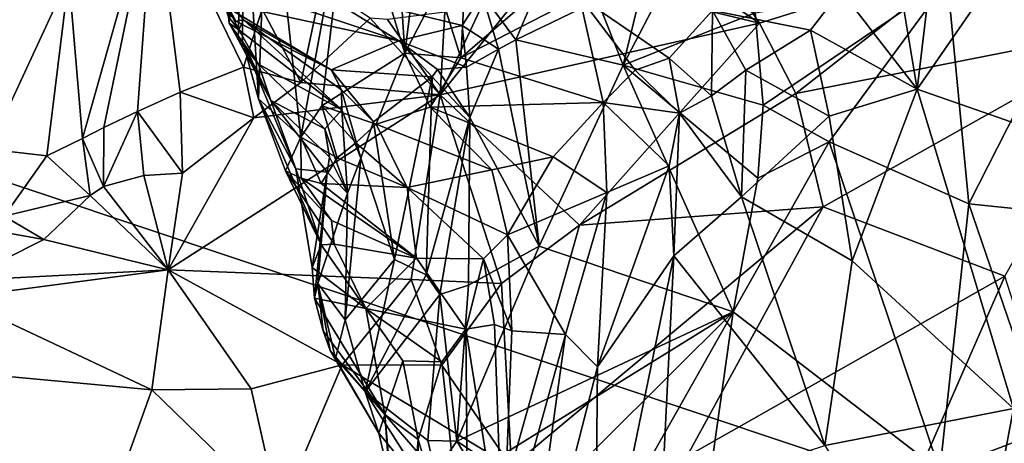
# Model space of a CAD drawing. Units: metres. Extents: x 24.76 to 30.6, y -2.3 to 6.04.
# Drawn here: x 27.3 to 27.91, y 3.17 to 3.43 of the extents above; entities that cross this region are included whole.
import ezdxf

# ---------------------------------------------------------------- set-up
doc = ezdxf.new("R2010")
doc.units = ezdxf.units.M

msp = doc.modelspace()

# ---------------------------------------------------------------- linework, layer by layer
at = {"layer": '1'}
for points in [[(26.62692, 3.55464, -1.55975), (29.58289, 5.42487, -1.59705), (28.6923, 2.8643, -1.55953)], [(27.52428, 3.59479, 1.61114), (27.50175, 3.52329, 1.71314), (27.53601, 3.41207, 1.59203)], [(27.55947, 3.59821, 1.50892), (27.52428, 3.59479, 1.61114), (27.53601, 3.41207, 1.59203)], [(27.53601, 3.41207, 1.59203), (27.55682, 3.4525, 1.52529), (27.55947, 3.59821, 1.50892)], [(26.37106, 2.68992, -1.54967), (26.62692, 3.55464, -1.55975), (27.63065, 2.41021, -1.5473)], [(27.63065, 2.41021, -1.5473), (26.62692, 3.55464, -1.55975), (28.6923, 2.8643, -1.55953)], [(27.43675, 3.53269, 2.02262), (27.44581, 3.38381, 1.91448), (27.45169, 3.5462, 1.92543)], [(27.44581, 3.38381, 1.91448), (27.4718, 3.36035, 1.7919), (27.45169, 3.5462, 1.92543)], [(27.45169, 3.5462, 1.92543), (27.4718, 3.36035, 1.7919), (27.50175, 3.52329, 1.71314)], [(27.43675, 3.53269, 2.02262), (27.42723, 3.43434, 2.08697), (27.42777, 3.43051, 2.05459)], [(27.42777, 3.43051, 2.05459), (27.43316, 3.42031, 2.03007), (27.43675, 3.53269, 2.02262)], [(27.43675, 3.53269, 2.02262), (27.43316, 3.42031, 2.03007), (27.43589, 3.41959, 2.0035)], [(27.43675, 3.53269, 2.02262), (27.43589, 3.41959, 2.0035), (27.44581, 3.38381, 1.91448)], [(27.4718, 3.36035, 1.7919), (27.48485, 3.37967, 1.74534), (27.50175, 3.52329, 1.71314)], [(27.50175, 3.52329, 1.71314), (27.48485, 3.37967, 1.74534), (27.53601, 3.41207, 1.59203)], [(27.65107, 3.50105, 4.38746), (27.75449, 3.43049, 4.4509), (27.69068, 3.52411, 4.3384)], [(27.69068, 3.52411, 4.3384), (27.75449, 3.43049, 4.4509), (27.88385, 3.47095, 4.34001)], [(27.32898, 3.45903, 4.81251), (27.33726, 3.35937, 4.71958), (27.38145, 3.51593, 4.78223)], [(27.38145, 3.51593, 4.78223), (27.33726, 3.35937, 4.71958), (27.35053, 3.3662, 4.70654)], [(27.35053, 3.3662, 4.70654), (27.37114, 3.37605, 4.68507), (27.38145, 3.51593, 4.78223)], [(27.37114, 3.37605, 4.68507), (27.39757, 3.38798, 4.65747), (27.38145, 3.51593, 4.78223)], [(27.39757, 3.38798, 4.65747), (27.43649, 3.40346, 4.61612), (27.38145, 3.51593, 4.78223)], [(27.38145, 3.51593, 4.78223), (27.43649, 3.40346, 4.61612), (27.448, 3.43918, 4.61834)], [(27.27403, 3.50577, 4.89481), (27.27953, 3.35298, 4.79704), (27.32898, 3.45903, 4.81251)], [(27.65107, 3.50105, 4.38746), (27.61943, 3.46307, 4.44513), (27.75449, 3.43049, 4.4509)], [(27.75449, 3.43049, 4.4509), (27.77688, 3.38725, 4.49533), (27.88385, 3.47095, 4.34001)], [(27.88385, 3.47095, 4.34001), (27.77688, 3.38725, 4.49533), (27.99396, 3.42983, 4.3107)], [(27.86013, 3.46071, 1.28211), (27.85166, 3.38989, 1.32191), (27.91126, 3.476, 1.21946)], [(27.85166, 3.38989, 1.32191), (27.97254, 3.34767, 1.17447), (27.91126, 3.476, 1.21946)], [(27.88385, 3.47095, 4.34001), (27.99396, 3.42983, 4.3107), (27.97154, 3.47197, 4.2842)], [(27.59445, 3.46492, 4.45663), (27.5606, 3.43714, 4.50156), (27.55769, 3.38632, 4.56353)], [(27.59445, 3.46492, 4.45663), (27.55769, 3.38632, 4.56353), (27.61943, 3.46307, 4.44513)], [(27.27953, 3.35298, 4.79704), (27.31536, 3.34887, 4.74103), (27.32898, 3.45903, 4.81251)], [(27.32898, 3.45903, 4.81251), (27.31536, 3.34887, 4.74103), (27.33726, 3.35937, 4.71958)], [(27.61943, 3.46307, 4.44513), (27.55769, 3.38632, 4.56353), (27.75449, 3.43049, 4.4509)], [(27.84085, 3.45528, 1.30506), (27.85166, 3.38989, 1.32191), (27.86013, 3.46071, 1.28211)], [(27.42102, 3.44331, 2.20162), (27.43104, 3.4535, 2.25674), (27.5322, 3.41965, 2.25852)], [(27.43104, 3.4535, 2.25674), (27.48063, 3.45147, 2.3265), (27.5322, 3.41965, 2.25852)], [(27.48457, 3.4535, 4.57364), (27.448, 3.43918, 4.61834), (27.4719, 3.39395, 4.58497)], [(27.48457, 3.4535, 4.57364), (27.4719, 3.39395, 4.58497), (27.51464, 3.43347, 4.53301)], [(27.55682, 3.4525, 1.52529), (27.57037, 3.40921, 1.54125), (27.57318, 3.4586, 1.47304)], [(27.57318, 3.4586, 1.47304), (27.57037, 3.40921, 1.54125), (27.61101, 3.4438, 1.44356)], [(27.60442, 3.42018, 2.34705), (27.58357, 3.44836, 2.37044), (27.61987, 3.45694, 2.40894)], [(27.60442, 3.42018, 2.34705), (27.61987, 3.45694, 2.40894), (27.65466, 3.4444, 2.4206)], [(27.67888, 3.43913, 2.4424), (27.69578, 3.45334, 2.47073), (27.67055, 3.40462, 2.42318)], [(27.67055, 3.40462, 2.42318), (27.69578, 3.45334, 2.47073), (27.75194, 3.43682, 2.51984)], [(27.75668, 3.37989, 2.52633), (27.75194, 3.43682, 2.51984), (27.8704, 3.45679, 2.60188)], [(27.75668, 3.37989, 2.52633), (27.8704, 3.45679, 2.60188), (27.79755, 3.35737, 2.55535)], [(27.79755, 3.35737, 2.55535), (27.8704, 3.45679, 2.60188), (27.88345, 3.31921, 2.60728)], [(27.84085, 3.45528, 1.30506), (27.80461, 3.45054, 1.33861), (27.85166, 3.38989, 1.32191)], [(27.88345, 3.31921, 2.60728), (27.8704, 3.45679, 2.60188), (27.94259, 3.43549, 2.63551)], [(27.42137, 3.45183, 2.13811), (27.42102, 3.44331, 2.20162), (27.43175, 3.43168, 2.18289)], [(27.43364, 3.42637, 2.11768), (27.42137, 3.45183, 2.13811), (27.43643, 3.4325, 2.16347)], [(27.42137, 3.45183, 2.13811), (27.43175, 3.43168, 2.18289), (27.43643, 3.4325, 2.16347)], [(27.42723, 3.43434, 2.08697), (27.42137, 3.45183, 2.13811), (27.43364, 3.42637, 2.11768)], [(27.57127, 3.42896, 2.32014), (27.5322, 3.41965, 2.25852), (27.48063, 3.45147, 2.3265)], [(27.57127, 3.42896, 2.32014), (27.48063, 3.45147, 2.3265), (27.58357, 3.44836, 2.37044)], [(27.55682, 3.4525, 1.52529), (27.53601, 3.41207, 1.59203), (27.57037, 3.40921, 1.54125)], [(27.61101, 3.4438, 1.44356), (27.57037, 3.40921, 1.54125), (27.64354, 3.44688, 1.42292)], [(27.57037, 3.40921, 1.54125), (27.65818, 3.38172, 1.54003), (27.64354, 3.44688, 1.42292)], [(27.57127, 3.42896, 2.32014), (27.58357, 3.44836, 2.37044), (27.59366, 3.41451, 2.33029)], [(27.59366, 3.41451, 2.33029), (27.58357, 3.44836, 2.37044), (27.60442, 3.42018, 2.34705)], [(27.64354, 3.44688, 1.42292), (27.65818, 3.38172, 1.54003), (27.67795, 3.40162, 1.49192)], [(27.64354, 3.44688, 1.42292), (27.67795, 3.40162, 1.49192), (27.69881, 3.40896, 1.468)], [(27.64354, 3.44688, 1.42292), (27.69881, 3.40896, 1.468), (27.7256, 3.43819, 1.40649)], [(27.7256, 3.43819, 1.40649), (27.78593, 3.42623, 1.37903), (27.80461, 3.45054, 1.33861)], [(27.80461, 3.45054, 1.33861), (27.78593, 3.42623, 1.37903), (27.85166, 3.38989, 1.32191)], [(27.43175, 3.43168, 2.18289), (27.42102, 3.44331, 2.20162), (27.4905, 3.40173, 2.16261)], [(27.4905, 3.40173, 2.16261), (27.42102, 3.44331, 2.20162), (27.5322, 3.41965, 2.25852)], [(27.60442, 3.42018, 2.34705), (27.65466, 3.4444, 2.4206), (27.67055, 3.40462, 2.42318)], [(27.67055, 3.40462, 2.42318), (27.65466, 3.4444, 2.4206), (27.67888, 3.43913, 2.4424)], [(27.448, 3.43918, 4.61834), (27.43649, 3.40346, 4.61612), (27.4719, 3.39395, 4.58497)], [(27.5606, 3.43714, 4.50156), (27.52528, 3.43269, 4.5228), (27.55769, 3.38632, 4.56353)], [(27.75668, 3.37989, 2.52633), (27.67055, 3.40462, 2.42318), (27.75194, 3.43682, 2.51984)], [(27.7256, 3.43819, 1.40649), (27.69881, 3.40896, 1.468), (27.72496, 3.38564, 1.47059)], [(27.7256, 3.43819, 1.40649), (27.72496, 3.38564, 1.47059), (27.74606, 3.40163, 1.43634)], [(27.7256, 3.43819, 1.40649), (27.74606, 3.40163, 1.43634), (27.78593, 3.42623, 1.37903)], [(27.88345, 3.31921, 2.60728), (27.94259, 3.43549, 2.63551), (28.01868, 3.30526, 2.6655)], [(27.42777, 3.43051, 2.05459), (27.42723, 3.43434, 2.08697), (27.43364, 3.42637, 2.11768)], [(27.43316, 3.42031, 2.03007), (27.42777, 3.43051, 2.05459), (27.44569, 3.40519, 2.07331)], [(27.42777, 3.43051, 2.05459), (27.43364, 3.42637, 2.11768), (27.44569, 3.40519, 2.07331)], [(27.43643, 3.4325, 2.16347), (27.43175, 3.43168, 2.18289), (27.4905, 3.40173, 2.16261)], [(27.43364, 3.42637, 2.11768), (27.43643, 3.4325, 2.16347), (27.49716, 3.37709, 2.11902)], [(27.43643, 3.4325, 2.16347), (27.4905, 3.40173, 2.16261), (27.49683, 3.38941, 2.14649)], [(27.49716, 3.37709, 2.11902), (27.43643, 3.4325, 2.16347), (27.49683, 3.38941, 2.14649)], [(27.51464, 3.43347, 4.53301), (27.4719, 3.39395, 4.58497), (27.55769, 3.38632, 4.56353)], [(27.52528, 3.43269, 4.5228), (27.51464, 3.43347, 4.53301), (27.55769, 3.38632, 4.56353)], [(27.57391, 3.4033, 2.29534), (27.5322, 3.41965, 2.25852), (27.57127, 3.42896, 2.32014)], [(27.55769, 3.38632, 4.56353), (27.64354, 3.30615, 4.64901), (27.75449, 3.43049, 4.4509)], [(27.57391, 3.4033, 2.29534), (27.57127, 3.42896, 2.32014), (27.59366, 3.41451, 2.33029)], [(27.75449, 3.43049, 4.4509), (27.64354, 3.30615, 4.64901), (27.77688, 3.38725, 4.49533)], [(27.77688, 3.38725, 4.49533), (27.79375, 3.31736, 4.55422), (27.99396, 3.42983, 4.3107)], [(27.99396, 3.42983, 4.3107), (27.79375, 3.31736, 4.55422), (27.90565, 3.2747, 4.5159)], [(27.44569, 3.40519, 2.07331), (27.43364, 3.42637, 2.11768), (27.49716, 3.37709, 2.11902)], [(27.78593, 3.42623, 1.37903), (27.74606, 3.40163, 1.43634), (27.79751, 3.3732, 1.39116)], [(27.78593, 3.42623, 1.37903), (27.79751, 3.3732, 1.39116), (27.85166, 3.38989, 1.32191)], [(27.43589, 3.41959, 2.0035), (27.43316, 3.42031, 2.03007), (27.45327, 3.38291, 1.99713)], [(27.45327, 3.38291, 1.99713), (27.43316, 3.42031, 2.03007), (27.44569, 3.40519, 2.07331)], [(27.44581, 3.38381, 1.91448), (27.43589, 3.41959, 2.0035), (27.46875, 3.34086, 1.9328)], [(27.46875, 3.34086, 1.9328), (27.43589, 3.41959, 2.0035), (27.45327, 3.38291, 1.99713)], [(27.4905, 3.40173, 2.16261), (27.5322, 3.41965, 2.25852), (27.55284, 3.39742, 2.24809)], [(27.55284, 3.39742, 2.24809), (27.5322, 3.41965, 2.25852), (27.55604, 3.402, 2.2615)], [(27.55604, 3.402, 2.2615), (27.5322, 3.41965, 2.25852), (27.57391, 3.4033, 2.29534)], [(27.59366, 3.41451, 2.33029), (27.60442, 3.42018, 2.34705), (27.61876, 3.29325, 2.37116)], [(27.61876, 3.29325, 2.37116), (27.60442, 3.42018, 2.34705), (27.67055, 3.40462, 2.42318)], [(27.48485, 3.37967, 1.74534), (27.5182, 3.36819, 1.67517), (27.53601, 3.41207, 1.59203)], [(27.53601, 3.41207, 1.59203), (27.5182, 3.36819, 1.67517), (27.55159, 3.37872, 1.60867)], [(27.57037, 3.40921, 1.54125), (27.53601, 3.41207, 1.59203), (27.55159, 3.37872, 1.60867)], [(27.57599, 3.37248, 2.29513), (27.57391, 3.4033, 2.29534), (27.59366, 3.41451, 2.33029)], [(27.57599, 3.37248, 2.29513), (27.59366, 3.41451, 2.33029), (27.61876, 3.29325, 2.37116)], [(27.45327, 3.38291, 1.99713), (27.44569, 3.40519, 2.07331), (27.48671, 3.36551, 2.06602)], [(27.48671, 3.36551, 2.06602), (27.44569, 3.40519, 2.07331), (27.49716, 3.37709, 2.11902)], [(27.57037, 3.40921, 1.54125), (27.55159, 3.37872, 1.60867), (27.65818, 3.38172, 1.54003)], [(27.61876, 3.29325, 2.37116), (27.67055, 3.40462, 2.42318), (27.73829, 3.25266, 2.52522)], [(27.73829, 3.25266, 2.52522), (27.67055, 3.40462, 2.42318), (27.75357, 3.33507, 2.52968)], [(27.67055, 3.40462, 2.42318), (27.75668, 3.37989, 2.52633), (27.75357, 3.33507, 2.52968)], [(27.67795, 3.40162, 1.49192), (27.70515, 3.37503, 1.50317), (27.69881, 3.40896, 1.468)], [(27.69881, 3.40896, 1.468), (27.70515, 3.37503, 1.50317), (27.72496, 3.38564, 1.47059)], [(27.43649, 3.40346, 4.61612), (27.39757, 3.38798, 4.65747), (27.44283, 3.3722, 4.61848)], [(27.43649, 3.40346, 4.61612), (27.44283, 3.3722, 4.61848), (27.4719, 3.39395, 4.58497)], [(27.49683, 3.38941, 2.14649), (27.4905, 3.40173, 2.16261), (27.51656, 3.36975, 2.17243)], [(27.51656, 3.36975, 2.17243), (27.4905, 3.40173, 2.16261), (27.55284, 3.39742, 2.24809)], [(27.57599, 3.37248, 2.29513), (27.55284, 3.39742, 2.24809), (27.55604, 3.402, 2.2615)], [(27.55604, 3.402, 2.2615), (27.57391, 3.4033, 2.29534), (27.57599, 3.37248, 2.29513)], [(27.67795, 3.40162, 1.49192), (27.65818, 3.38172, 1.54003), (27.70515, 3.37503, 1.50317)], [(27.72496, 3.38564, 1.47059), (27.74353, 3.32357, 1.4804), (27.74606, 3.40163, 1.43634)], [(27.74606, 3.40163, 1.43634), (27.74353, 3.32357, 1.4804), (27.79751, 3.3732, 1.39116)], [(27.4719, 3.39395, 4.58497), (27.44283, 3.3722, 4.61848), (27.55769, 3.38632, 4.56353)], [(27.52967, 3.285, 2.20319), (27.51656, 3.36975, 2.17243), (27.55284, 3.39742, 2.24809)], [(27.52967, 3.285, 2.20319), (27.55284, 3.39742, 2.24809), (27.54915, 3.27544, 2.25137)], [(27.54915, 3.27544, 2.25137), (27.55284, 3.39742, 2.24809), (27.57599, 3.37248, 2.29513)], [(27.39757, 3.38798, 4.65747), (27.37114, 3.37605, 4.68507), (27.39889, 3.33804, 4.66755)], [(27.44283, 3.3722, 4.61848), (27.39006, 3.2785, 4.7454), (27.55769, 3.38632, 4.56353)], [(27.55769, 3.38632, 4.56353), (27.39006, 3.2785, 4.7454), (27.53986, 3.27274, 4.72416)], [(27.39757, 3.38798, 4.65747), (27.39889, 3.33804, 4.66755), (27.44283, 3.3722, 4.61848)], [(27.49716, 3.37709, 2.11902), (27.49683, 3.38941, 2.14649), (27.50887, 3.3473, 2.14076)], [(27.50887, 3.3473, 2.14076), (27.49683, 3.38941, 2.14649), (27.51656, 3.36975, 2.17243)], [(27.55769, 3.38632, 4.56353), (27.53986, 3.27274, 4.72416), (27.59549, 3.27017, 4.7111)], [(27.55769, 3.38632, 4.56353), (27.59549, 3.27017, 4.7111), (27.64354, 3.30615, 4.64901)], [(27.77688, 3.38725, 4.49533), (27.64354, 3.30615, 4.64901), (27.79375, 3.31736, 4.55422)], [(27.79751, 3.3732, 1.39116), (27.81165, 3.28423, 1.39412), (27.85166, 3.38989, 1.32191)], [(27.91101, 3.19317, 1.26228), (27.85166, 3.38989, 1.32191), (27.81165, 3.28423, 1.39412)], [(27.85166, 3.38989, 1.32191), (27.91101, 3.19317, 1.26228), (27.97254, 3.34767, 1.17447)], [(27.48439, 3.29397, 1.91949), (27.44581, 3.38381, 1.91448), (27.46875, 3.34086, 1.9328)], [(27.44581, 3.38381, 1.91448), (27.46247, 3.33958, 1.84594), (27.4718, 3.36035, 1.7919)], [(27.46247, 3.33958, 1.84594), (27.44581, 3.38381, 1.91448), (27.48439, 3.29397, 1.91949)], [(27.45327, 3.38291, 1.99713), (27.48671, 3.36551, 2.06602), (27.48961, 3.34802, 2.03396)], [(27.46875, 3.34086, 1.9328), (27.45327, 3.38291, 1.99713), (27.48809, 3.33871, 2.00838)], [(27.48809, 3.33871, 2.00838), (27.45327, 3.38291, 1.99713), (27.48961, 3.34802, 2.03396)], [(27.55159, 3.37872, 1.60867), (27.62744, 3.34808, 1.61855), (27.65818, 3.38172, 1.54003)], [(27.65818, 3.38172, 1.54003), (27.62744, 3.34808, 1.61855), (27.66043, 3.32631, 1.59546)], [(27.65818, 3.38172, 1.54003), (27.66043, 3.32631, 1.59546), (27.69885, 3.34264, 1.53528)], [(27.70515, 3.37503, 1.50317), (27.65818, 3.38172, 1.54003), (27.69885, 3.34264, 1.53528)], [(27.72496, 3.38564, 1.47059), (27.70515, 3.37503, 1.50317), (27.74353, 3.32357, 1.4804)], [(27.75357, 3.33507, 2.52968), (27.75668, 3.37989, 2.52633), (27.79755, 3.35737, 2.55535)], [(27.37114, 3.37605, 4.68507), (27.35053, 3.3662, 4.70654), (27.35033, 3.32995, 4.70377)], [(27.37114, 3.37605, 4.68507), (27.35033, 3.32995, 4.70377), (27.3751, 3.33673, 4.68324)], [(27.37114, 3.37605, 4.68507), (27.3751, 3.33673, 4.68324), (27.39889, 3.33804, 4.66755)], [(27.48485, 3.37967, 1.74534), (27.4718, 3.36035, 1.7919), (27.49433, 3.34761, 1.74583)], [(27.48485, 3.37967, 1.74534), (27.49433, 3.34761, 1.74583), (27.50575, 3.35689, 1.71667)], [(27.48485, 3.37967, 1.74534), (27.50575, 3.35689, 1.71667), (27.5182, 3.36819, 1.67517)], [(27.48671, 3.36551, 2.06602), (27.49716, 3.37709, 2.11902), (27.50057, 3.32584, 2.09422)], [(27.50057, 3.32584, 2.09422), (27.49716, 3.37709, 2.11902), (27.50887, 3.3473, 2.14076)], [(27.55159, 3.37872, 1.60867), (27.5182, 3.36819, 1.67517), (27.58964, 3.34022, 1.65946)], [(27.55159, 3.37872, 1.60867), (27.58964, 3.34022, 1.65946), (27.62744, 3.34808, 1.61855)], [(27.70515, 3.37503, 1.50317), (27.69885, 3.34264, 1.53528), (27.70173, 3.28726, 1.54938)], [(27.70515, 3.37503, 1.50317), (27.70173, 3.28726, 1.54938), (27.74353, 3.32357, 1.4804)], [(27.44283, 3.3722, 4.61848), (27.39889, 3.33804, 4.66755), (27.39006, 3.2785, 4.7454)], [(27.5182, 3.36819, 1.67517), (27.50575, 3.35689, 1.71667), (27.53742, 3.3293, 1.72808)], [(27.50887, 3.3473, 2.14076), (27.51656, 3.36975, 2.17243), (27.52967, 3.285, 2.20319)], [(27.5182, 3.36819, 1.67517), (27.53742, 3.3293, 1.72808), (27.58964, 3.34022, 1.65946)], [(27.54915, 3.27544, 2.25137), (27.57599, 3.37248, 2.29513), (27.55754, 3.26342, 2.28104)], [(27.55754, 3.26342, 2.28104), (27.57599, 3.37248, 2.29513), (27.5752, 3.26915, 2.31092)], [(27.5752, 3.26915, 2.31092), (27.57599, 3.37248, 2.29513), (27.61876, 3.29325, 2.37116)], [(27.74353, 3.32357, 1.4804), (27.81165, 3.28423, 1.39412), (27.79751, 3.3732, 1.39116)], [(27.35053, 3.3662, 4.70654), (27.33726, 3.35937, 4.71958), (27.35033, 3.32995, 4.70377)], [(27.48961, 3.34802, 2.03396), (27.48671, 3.36551, 2.06602), (27.50057, 3.32584, 2.09422)], [(27.34202, 3.3243, 4.71109), (27.33726, 3.35937, 4.71958), (27.31536, 3.34887, 4.74103)], [(27.33726, 3.35937, 4.71958), (27.34202, 3.3243, 4.71109), (27.35033, 3.32995, 4.70377)], [(27.4718, 3.36035, 1.7919), (27.46247, 3.33958, 1.84594), (27.47211, 3.33514, 1.81365)], [(27.4718, 3.36035, 1.7919), (27.48449, 3.33174, 1.78646), (27.49433, 3.34761, 1.74583)], [(27.48449, 3.33174, 1.78646), (27.4718, 3.36035, 1.7919), (27.47211, 3.33514, 1.81365)], [(27.50575, 3.35689, 1.71667), (27.49433, 3.34761, 1.74583), (27.53742, 3.3293, 1.72808)], [(27.73829, 3.25266, 2.52522), (27.75357, 3.33507, 2.52968), (27.79755, 3.35737, 2.55535)], [(27.73829, 3.25266, 2.52522), (27.79755, 3.35737, 2.55535), (27.86573, 3.15479, 2.61008)], [(27.86573, 3.15479, 2.61008), (27.79755, 3.35737, 2.55535), (27.88345, 3.31921, 2.60728)], [(27.27953, 3.35298, 4.79704), (27.2891, 3.31164, 4.75481), (27.31536, 3.34887, 4.74103)], [(27.31536, 3.34887, 4.74103), (27.2891, 3.31164, 4.75481), (27.34202, 3.3243, 4.71109)], [(27.49433, 3.34761, 1.74583), (27.48449, 3.33174, 1.78646), (27.53742, 3.3293, 1.72808)], [(27.48809, 3.33871, 2.00838), (27.48961, 3.34802, 2.03396), (27.50057, 3.32584, 2.09422)], [(27.49926, 3.24775, 2.15744), (27.50057, 3.32584, 2.09422), (27.50887, 3.3473, 2.14076)], [(27.49926, 3.24775, 2.15744), (27.50887, 3.3473, 2.14076), (27.52967, 3.285, 2.20319)], [(27.58964, 3.34022, 1.65946), (27.59929, 3.30024, 1.70989), (27.62744, 3.34808, 1.61855)], [(27.62744, 3.34808, 1.61855), (27.59929, 3.30024, 1.70989), (27.66043, 3.32631, 1.59546)], [(27.3751, 3.33673, 4.68324), (27.39006, 3.2785, 4.7454), (27.39889, 3.33804, 4.66755)], [(27.46247, 3.33958, 1.84594), (27.48439, 3.29397, 1.91949), (27.4923, 3.29443, 1.87644)], [(27.47211, 3.33514, 1.81365), (27.46247, 3.33958, 1.84594), (27.49066, 3.309, 1.83162)], [(27.46247, 3.33958, 1.84594), (27.4923, 3.29443, 1.87644), (27.49066, 3.309, 1.83162)], [(27.48439, 3.29397, 1.91949), (27.46875, 3.34086, 1.9328), (27.47888, 3.28009, 1.96946)], [(27.46875, 3.34086, 1.9328), (27.48809, 3.33871, 2.00838), (27.47888, 3.28009, 1.96946)], [(27.48037, 3.26126, 2.02099), (27.47888, 3.28009, 1.96946), (27.48809, 3.33871, 2.00838)], [(27.4823, 3.27023, 2.07218), (27.48037, 3.26126, 2.02099), (27.48809, 3.33871, 2.00838)], [(27.4823, 3.27023, 2.07218), (27.48809, 3.33871, 2.00838), (27.50057, 3.32584, 2.09422)], [(27.53742, 3.3293, 1.72808), (27.59929, 3.30024, 1.70989), (27.58964, 3.34022, 1.65946)], [(27.66043, 3.32631, 1.59546), (27.65464, 3.21881, 1.62771), (27.69885, 3.34264, 1.53528)], [(27.69885, 3.34264, 1.53528), (27.65464, 3.21881, 1.62771), (27.70173, 3.28726, 1.54938)], [(27.3751, 3.33673, 4.68324), (27.35033, 3.32995, 4.70377), (27.39006, 3.2785, 4.7454)], [(27.54306, 3.28577, 1.80382), (27.48449, 3.33174, 1.78646), (27.47211, 3.33514, 1.81365)], [(27.54306, 3.28577, 1.80382), (27.47211, 3.33514, 1.81365), (27.49066, 3.309, 1.83162)], [(27.48449, 3.33174, 1.78646), (27.54306, 3.28577, 1.80382), (27.53742, 3.3293, 1.72808)], [(27.35033, 3.32995, 4.70377), (27.34202, 3.3243, 4.71109), (27.39006, 3.2785, 4.7454)], [(27.4823, 3.27023, 2.07218), (27.50057, 3.32584, 2.09422), (27.49926, 3.24775, 2.15744)], [(27.53742, 3.3293, 1.72808), (27.54306, 3.28577, 1.80382), (27.58447, 3.28542, 1.74087)], [(27.59929, 3.30024, 1.70989), (27.53742, 3.3293, 1.72808), (27.58447, 3.28542, 1.74087)], [(27.59929, 3.30024, 1.70989), (27.635, 3.23889, 1.66971), (27.66043, 3.32631, 1.59546)], [(27.66043, 3.32631, 1.59546), (27.635, 3.23889, 1.66971), (27.65464, 3.21881, 1.62771)], [(27.2891, 3.31164, 4.75481), (27.31342, 3.29719, 4.74545), (27.34202, 3.3243, 4.71109)], [(27.34202, 3.3243, 4.71109), (27.31342, 3.29719, 4.74545), (27.39006, 3.2785, 4.7454)], [(27.70173, 3.28726, 1.54938), (27.79477, 3.17055, 1.4161), (27.74353, 3.32357, 1.4804)], [(27.74353, 3.32357, 1.4804), (27.79477, 3.17055, 1.4161), (27.81165, 3.28423, 1.39412)], [(27.86573, 3.15479, 2.61008), (27.88345, 3.31921, 2.60728), (27.93115, 3.18017, 2.63715)], [(27.93115, 3.18017, 2.63715), (27.88345, 3.31921, 2.60728), (28.01868, 3.30526, 2.6655)], [(27.79375, 3.31736, 4.55422), (27.64354, 3.30615, 4.64901), (27.60174, 3.1574, 4.80102)], [(27.79375, 3.31736, 4.55422), (27.60174, 3.1574, 4.80102), (27.7098, 3.16364, 4.73302)], [(27.79375, 3.31736, 4.55422), (27.7098, 3.16364, 4.73302), (27.90565, 3.2747, 4.5159)], [(27.2891, 3.31164, 4.75481), (27.28242, 3.30281, 4.76237), (27.31342, 3.29719, 4.74545)], [(27.49066, 3.309, 1.83162), (27.4923, 3.29443, 1.87644), (27.54306, 3.28577, 1.80382)], [(27.28242, 3.30281, 4.76237), (27.26317, 3.27204, 4.78839), (27.31342, 3.29719, 4.74545)], [(27.64354, 3.30615, 4.64901), (27.59549, 3.27017, 4.7111), (27.60174, 3.1574, 4.80102)], [(27.31342, 3.29719, 4.74545), (27.26317, 3.27204, 4.78839), (27.39006, 3.2785, 4.7454)], [(27.58447, 3.28542, 1.74087), (27.60184, 3.2411, 1.74265), (27.59929, 3.30024, 1.70989)], [(27.60184, 3.2411, 1.74265), (27.635, 3.23889, 1.66971), (27.59929, 3.30024, 1.70989)], [(27.48439, 3.29397, 1.91949), (27.47888, 3.28009, 1.96946), (27.5119, 3.25487, 1.93212)], [(27.4923, 3.29443, 1.87644), (27.48439, 3.29397, 1.91949), (27.5119, 3.25487, 1.93212)], [(27.54306, 3.28577, 1.80382), (27.4923, 3.29443, 1.87644), (27.5119, 3.25487, 1.93212)], [(27.56802, 3.17307, 2.36012), (27.5752, 3.26915, 2.31092), (27.61876, 3.29325, 2.37116)], [(27.56802, 3.17307, 2.36012), (27.61876, 3.29325, 2.37116), (27.73829, 3.25266, 2.52522)], [(27.51151, 3.20342, 2.22093), (27.49926, 3.24775, 2.15744), (27.52967, 3.285, 2.20319)], [(27.51151, 3.20342, 2.22093), (27.52967, 3.285, 2.20319), (27.54915, 3.27544, 2.25137)], [(27.54306, 3.28577, 1.80382), (27.5119, 3.25487, 1.93212), (27.57361, 3.24209, 1.81138)], [(27.58447, 3.28542, 1.74087), (27.54306, 3.28577, 1.80382), (27.57361, 3.24209, 1.81138)], [(27.58447, 3.28542, 1.74087), (27.57361, 3.24209, 1.81138), (27.59123, 3.24491, 1.7651)], [(27.58447, 3.28542, 1.74087), (27.59123, 3.24491, 1.7651), (27.60184, 3.2411, 1.74265)], [(27.70173, 3.28726, 1.54938), (27.65464, 3.21881, 1.62771), (27.65296, 3.0511, 1.63304)], [(27.70173, 3.28726, 1.54938), (27.65296, 3.0511, 1.63304), (27.6943, 3.13758, 1.55597)], [(27.70173, 3.28726, 1.54938), (27.6943, 3.13758, 1.55597), (27.79477, 3.17055, 1.4161)], [(27.91101, 3.19317, 1.26228), (27.81165, 3.28423, 1.39412), (27.79477, 3.17055, 1.4161)], [(27.26317, 3.27204, 4.78839), (27.25952, 3.26131, 4.79719), (27.39006, 3.2785, 4.7454)], [(27.39006, 3.2785, 4.7454), (27.25952, 3.26131, 4.79719), (27.38007, 3.20477, 4.84283)], [(27.39006, 3.2785, 4.7454), (27.38007, 3.20477, 4.84283), (27.44116, 3.20537, 4.82917)], [(27.39006, 3.2785, 4.7454), (27.44116, 3.20537, 4.82917), (27.49735, 3.22012, 4.79972)], [(27.53986, 3.27274, 4.72416), (27.39006, 3.2785, 4.7454), (27.49735, 3.22012, 4.79972)], [(27.47888, 3.28009, 1.96946), (27.48037, 3.26126, 2.02099), (27.5119, 3.25487, 1.93212)], [(27.53986, 3.27274, 4.72416), (27.49735, 3.22012, 4.79972), (27.55874, 3.22001, 4.77549)], [(27.55754, 3.26342, 2.28104), (27.51151, 3.20342, 2.22093), (27.54915, 3.27544, 2.25137)], [(27.53986, 3.27274, 4.72416), (27.55874, 3.22001, 4.77549), (27.59549, 3.27017, 4.7111)], [(27.7098, 3.16364, 4.73302), (27.83842, 3.12081, 4.66548), (27.90565, 3.2747, 4.5159)], [(27.90565, 3.2747, 4.5159), (27.83842, 3.12081, 4.66548), (27.94012, 3.16797, 4.55887)], [(27.48037, 3.26126, 2.02099), (27.4823, 3.27023, 2.07218), (27.48556, 3.24106, 2.08047)], [(27.48556, 3.24106, 2.08047), (27.4823, 3.27023, 2.07218), (27.48989, 3.22887, 2.10021)], [(27.48989, 3.22887, 2.10021), (27.4823, 3.27023, 2.07218), (27.49325, 3.22392, 2.12975)], [(27.49325, 3.22392, 2.12975), (27.4823, 3.27023, 2.07218), (27.49926, 3.24775, 2.15744)], [(27.56802, 3.17307, 2.36012), (27.55754, 3.26342, 2.28104), (27.5752, 3.26915, 2.31092)], [(27.55874, 3.22001, 4.77549), (27.60174, 3.1574, 4.80102), (27.59549, 3.27017, 4.7111)], [(27.25952, 3.26131, 4.79719), (27.22495, 3.21911, 4.85594), (27.38007, 3.20477, 4.84283)], [(27.5119, 3.25487, 1.93212), (27.48037, 3.26126, 2.02099), (27.52355, 3.18952, 2.04942)], [(27.48037, 3.26126, 2.02099), (27.48556, 3.24106, 2.08047), (27.52355, 3.18952, 2.04942)], [(27.55006, 3.17351, 2.32487), (27.51151, 3.20342, 2.22093), (27.55754, 3.26342, 2.28104)], [(27.55006, 3.17351, 2.32487), (27.55754, 3.26342, 2.28104), (27.56802, 3.17307, 2.36012)], [(27.5119, 3.25487, 1.93212), (27.52355, 3.18952, 2.04942), (27.53471, 3.22252, 1.93868)], [(27.5119, 3.25487, 1.93212), (27.53471, 3.22252, 1.93868), (27.55882, 3.222, 1.85908)], [(27.57361, 3.24209, 1.81138), (27.5119, 3.25487, 1.93212), (27.55882, 3.222, 1.85908)], [(27.56802, 3.17307, 2.36012), (27.73829, 3.25266, 2.52522), (27.58805, 3.15988, 2.3981)], [(27.58805, 3.15988, 2.3981), (27.73829, 3.25266, 2.52522), (27.61683, 3.1321, 2.44342)], [(27.65602, 3.10712, 2.49513), (27.61683, 3.1321, 2.44342), (27.73829, 3.25266, 2.52522)], [(27.65602, 3.10712, 2.49513), (27.73829, 3.25266, 2.52522), (27.71549, 3.09105, 2.54895)], [(27.71549, 3.09105, 2.54895), (27.73829, 3.25266, 2.52522), (27.86573, 3.15479, 2.61008)], [(27.49325, 3.22392, 2.12975), (27.49926, 3.24775, 2.15744), (27.51151, 3.20342, 2.22093)], [(27.48556, 3.24106, 2.08047), (27.48989, 3.22887, 2.10021), (27.52355, 3.18952, 2.04942)], [(27.55882, 3.222, 1.85908), (27.57528, 3.07024, 1.82176), (27.57361, 3.24209, 1.81138)], [(27.59123, 3.24491, 1.7651), (27.57361, 3.24209, 1.81138), (27.59642, 3.09955, 1.75696)], [(27.57361, 3.24209, 1.81138), (27.57528, 3.07024, 1.82176), (27.59642, 3.09955, 1.75696)], [(27.59123, 3.24491, 1.7651), (27.59642, 3.09955, 1.75696), (27.60184, 3.2411, 1.74265)], [(27.60184, 3.2411, 1.74265), (27.59642, 3.09955, 1.75696), (27.635, 3.23889, 1.66971)], [(27.59642, 3.09955, 1.75696), (27.60544, 3.0261, 1.72126), (27.635, 3.23889, 1.66971)], [(27.65464, 3.21881, 1.62771), (27.635, 3.23889, 1.66971), (27.60544, 3.0261, 1.72126)], [(27.48989, 3.22887, 2.10021), (27.49325, 3.22392, 2.12975), (27.51996, 3.17813, 2.11727)], [(27.52355, 3.18952, 2.04942), (27.48989, 3.22887, 2.10021), (27.51996, 3.17813, 2.11727)], [(27.49325, 3.22392, 2.12975), (27.51151, 3.20342, 2.22093), (27.51996, 3.17813, 2.11727)], [(27.53471, 3.22252, 1.93868), (27.52355, 3.18952, 2.04942), (27.54407, 3.17414, 1.92969)], [(27.53471, 3.22252, 1.93868), (27.54407, 3.17414, 1.92969), (27.55882, 3.222, 1.85908)], [(27.22495, 3.21911, 4.85594), (27.12925, 3.19833, 4.89445), (27.33989, 3.09344, 4.95162)], [(27.22495, 3.21911, 4.85594), (27.33989, 3.09344, 4.95162), (27.38007, 3.20477, 4.84283)], [(27.45853, 3.12857, 4.88736), (27.49735, 3.22012, 4.79972), (27.44116, 3.20537, 4.82917)], [(27.49735, 3.22012, 4.79972), (27.45853, 3.12857, 4.88736), (27.60174, 3.1574, 4.80102)], [(27.49735, 3.22012, 4.79972), (27.60174, 3.1574, 4.80102), (27.55874, 3.22001, 4.77549)], [(27.55882, 3.222, 1.85908), (27.54407, 3.17414, 1.92969), (27.57528, 3.07024, 1.82176)], [(27.60544, 3.0261, 1.72126), (27.65296, 3.0511, 1.63304), (27.65464, 3.21881, 1.62771)], [(27.38007, 3.20477, 4.84283), (27.33989, 3.09344, 4.95162), (27.45853, 3.12857, 4.88736)], [(27.38007, 3.20477, 4.84283), (27.45853, 3.12857, 4.88736), (27.44116, 3.20537, 4.82917)], [(27.12925, 3.19833, 4.89445), (27.14569, 3.05917, 5.02381), (27.33989, 3.09344, 4.95162)], [(27.51151, 3.20342, 2.22093), (27.55006, 3.17351, 2.32487), (27.55459, 3.15387, 2.318)], [(27.51996, 3.17813, 2.11727), (27.51151, 3.20342, 2.22093), (27.55461, 3.13579, 2.21008)], [(27.51151, 3.20342, 2.22093), (27.55459, 3.15387, 2.318), (27.55461, 3.13579, 2.21008)], [(27.79477, 3.17055, 1.4161), (27.88097, 3.03433, 1.27873), (27.91101, 3.19317, 1.26228)], [(27.91101, 3.19317, 1.26228), (27.88097, 3.03433, 1.27873), (27.95216, 3.07336, 1.19266)], [(27.52355, 3.18952, 2.04942), (27.51996, 3.17813, 2.11727), (27.5265, 3.15011, 2.10461)], [(27.52355, 3.18952, 2.04942), (27.5265, 3.15011, 2.10461), (27.53481, 3.06566, 2.00788)], [(27.54407, 3.17414, 1.92969), (27.52355, 3.18952, 2.04942), (27.53481, 3.06566, 2.00788)], [(27.9142, 3.10641, 2.64254), (27.86573, 3.15479, 2.61008), (27.93115, 3.18017, 2.63715)], [(27.5265, 3.15011, 2.10461), (27.51996, 3.17813, 2.11727), (27.55461, 3.13579, 2.21008)], [(27.54407, 3.17414, 1.92969), (27.53481, 3.06566, 2.00788), (27.54297, 2.95045, 1.95959)], [(27.54407, 3.17414, 1.92969), (27.54297, 2.95045, 1.95959), (27.57528, 3.07024, 1.82176)], [(27.55006, 3.17351, 2.32487), (27.56802, 3.17307, 2.36012), (27.55459, 3.15387, 2.318)], [(27.55459, 3.15387, 2.318), (27.56802, 3.17307, 2.36012), (27.59159, 3.13458, 2.39879)], [(27.56802, 3.17307, 2.36012), (27.58805, 3.15988, 2.3981), (27.59159, 3.13458, 2.39879)]]:
    msp.add_3dface(points, dxfattribs=at)

doc.saveas('drawing.dxf')
